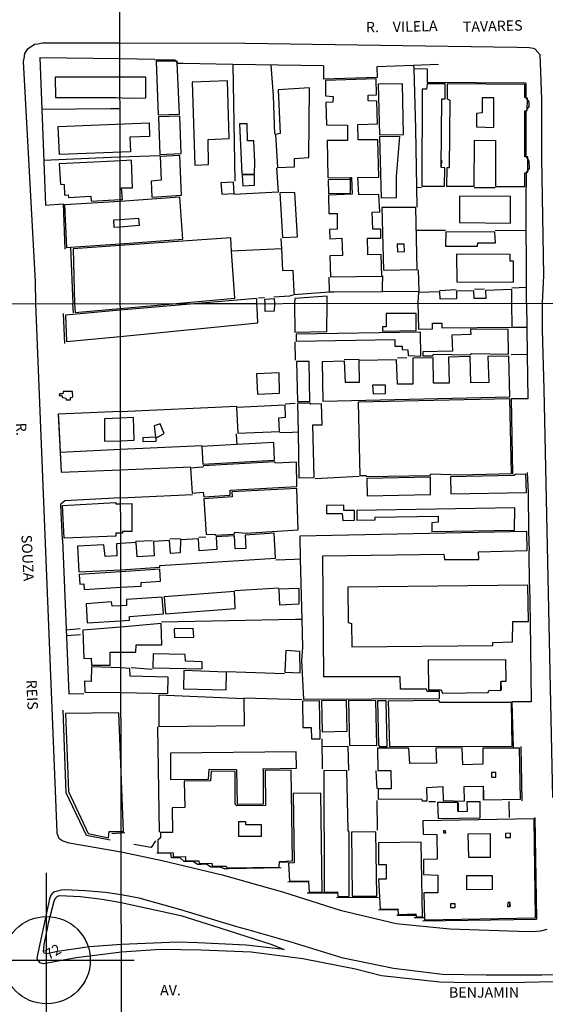
# Model space of a CAD drawing. Extents: x 180702 to 183122, y 1677036 to 1679838.
# Drawn here: x 181644 to 181770, y 1679100 to 1679337 of the extents above; entities that cross this region are included whole.
import ezdxf
from ezdxf.enums import TextEntityAlignment as Align

# ---------------------------------------------------------------- set-up
doc = ezdxf.new("R2010")
doc.units = 0
doc.header["$MEASUREMENT"] = 0
doc.header["$PDMODE"] = 34
doc.header["$PDSIZE"] = 21
for name, color, linetype in [('Identificacao', 4, 'CONTINUOUS'), ('Pontos', 1, 'CONTINUOUS'), ('V-CANTEIRO', 220, 'CONTINUOUS'), ('V-EDIFICACAO', 7, 'CONTINUOUS'), ('V-LOTE', 10, 'CONTINUOUS'), ('V-NOME_DOS_LOGRADOUROS', 7, 'CONTINUOUS'), ('V-QUADRA', 2, 'CONTINUOUS'), ('V-REFERENCIA', 84, 'CONTINUOUS'), ('V-TESTADA', 250, 'CONTINUOUS'), ('X-LIMITE_1000', 6, 'CONTINUOUS')]:
    doc.layers.add(name, color=color, linetype=linetype)
doc.styles.add('cdl', font='romans.shx', dxfattribs={"height": 2.5})

msp = doc.modelspace()

# ---------------------------------------------------------------- linework, layer by layer
at = {"layer": 'Pontos', "linetype": 'Continuous'}
msp.add_point((181650.02, 1679111.08), dxfattribs=at)
at = {"layer": 'V-CANTEIRO'}
msp.add_lwpolyline([(181785.59, 1679107.84), (181768.99, 1679107.49), (181768, 1679107.49), (181755.58, 1679107.45), (181745.1, 1679107.67), (181733.36, 1679109.1), (181721.27, 1679111.57), (181708.76, 1679115.43), (181698.11, 1679118.44), (181695.69, 1679119.12), (181682.28, 1679123.15), (181672.29, 1679125.97), (181667.96, 1679126.78), (181664.21, 1679127.32), (181659.39, 1679127.76), (181654.44, 1679127.98), (181653.42, 1679127.89), (181653.01, 1679127.78), (181651.91, 1679127.5), (181651.47, 1679127.2), (181651.05, 1679126.7), (181650.71, 1679125.82), (181649.27, 1679119.06), (181647.68, 1679111.64), (181647.75, 1679111.21), (181648.31, 1679110.51), (181649.19, 1679110.28), (181649.27, 1679110.29), (181657.09, 1679111.72), (181667.98, 1679113.06), (181677.39, 1679113.72), (181687.17, 1679113.54), (181693.19, 1679113.3), (181699.19, 1679113.06), (181711.56, 1679111.46), (181724.21, 1679108.99), (181730.43, 1679107.39), (181744.47, 1679105.87), (181751.38, 1679105.7), (181764.79, 1679105.83), (181785.7, 1679106.29)], dxfattribs=at)
at = {"layer": 'V-EDIFICACAO'}
for points in [[(181681.16, 1679327.14), (181676.36, 1679327.17), (181676.84, 1679314.22), (181681.94, 1679314.44), (181681.41, 1679326.87)], [(181681.41, 1679326.87), (181681.4, 1679327.14), (181681.16, 1679327.14)], [(181666.67, 1679318.43), (181669.63, 1679318.28), (181673.85, 1679318.31), (181673.85, 1679323.31), (181668.63, 1679323.31), (181666.68, 1679323.31), (181652.12, 1679323.28), (181652.15, 1679318.4)], [(181685.01, 1679322.14), (181685.63, 1679302.19), (181688.91, 1679302.3), (181688.8, 1679308.35), (181693.91, 1679308.53), (181693.47, 1679322.43), (181685.01, 1679322.14)], [(181717, 1679322.54), (181717.03, 1679318.78), (181718.82, 1679318.67), (181718.78, 1679317.32), (181717.11, 1679317.25), (181717.21, 1679311.82), (181722.28, 1679311.78), (181722.32, 1679308.06), (181717.4, 1679308.06), (181717.58, 1679299.16), (181722.83, 1679299.12), (181722.83, 1679298.69), (181717.62, 1679298.65), (181717.73, 1679295.37), (181722.98, 1679295.4), (181723.01, 1679299.23), (181723.27, 1679299.2), (181723.45, 1679295.15), (181717.73, 1679294.93), (181717.8, 1679290.55), (181719.84, 1679290.52), (181719.84, 1679286.8), (181717.94, 1679286.69), (181718.02, 1679284.46), (181720.97, 1679284.61), (181721.08, 1679280.41), (181718.09, 1679280.38), (181718.24, 1679275.31), (181730.56, 1679275.49), (181730.38, 1679280.7), (181727.17, 1679280.63), (181727.14, 1679280.96), (181727.06, 1679284.61), (181730.31, 1679284.64), (181730.27, 1679286.76), (181728.34, 1679286.76), (181728.23, 1679290.88), (181730.09, 1679290.92), (181729.83, 1679295.11), (181724.98, 1679295), (181724.8, 1679299.16), (181729.8, 1679299.27), (181729.58, 1679308.24), (181724.87, 1679308.21), (181724.77, 1679311.93), (181729.51, 1679312.07), (181729.36, 1679317.51), (181727.28, 1679317.65), (181727.28, 1679319), (181729.29, 1679319.04), (181729.21, 1679322.87), (181717, 1679322.54)], [(181705.62, 1679320.28), (181706.13, 1679309.77), (181705.03, 1679309.56), (181705.51, 1679301.57), (181709.56, 1679301.79), (181709.56, 1679303.79), (181713.02, 1679303.98), (181713.13, 1679320.72), (181705.62, 1679320.28)], [(181729.69, 1679321.63), (181729.98, 1679309.41), (181735.74, 1679309.52), (181735.49, 1679321.74), (181729.69, 1679321.63)], [(181741.4, 1679321.74), (181741.29, 1679320.39), (181740.19, 1679320.39), (181740.12, 1679297.12), (181745.63, 1679297.08), (181745.7, 1679301.53), (181744.86, 1679301.57), (181744.86, 1679303.32), (181744.79, 1679301.6), (181744.97, 1679318.09), (181745.74, 1679318.09), (181745.77, 1679321.7), (181741.4, 1679321.74)], [(181765.17, 1679300.37), (181765.62, 1679300.44), (181765.61, 1679300.96), (181765.59, 1679303.55), (181765.58, 1679304.12), (181765.22, 1679304.12), (181764.89, 1679304.12), (181764.92, 1679315.25), (181765.2, 1679315.29), (181765.47, 1679315.32), (181765.48, 1679315.73), (181765.53, 1679317.8), (181765.54, 1679318.24), (181765.16, 1679318.35), (181764.92, 1679318.42), (181764.92, 1679321.52), (181746.21, 1679321.7), (181746.21, 1679318.13), (181746.91, 1679317.76), (181746.69, 1679301.53), (181746.14, 1679301.5), (181746.07, 1679297.08), (181752.74, 1679297.08), (181752.81, 1679308.17), (181757.85, 1679308.1), (181757.81, 1679297.05), (181764.85, 1679297.01), (181764.92, 1679300.33)], [(181755.95, 1679318.35), (181754.6, 1679318.35), (181754.6, 1679314.7), (181753.25, 1679314.55), (181753.25, 1679311.34), (181757.45, 1679311.23), (181757.48, 1679318.35), (181755.95, 1679318.35)], [(181676.91, 1679313.79), (181677.24, 1679304.7), (181682.31, 1679304.92), (181682.02, 1679313.93), (181676.91, 1679313.79)], [(181696.39, 1679312.11), (181696.93, 1679300.04), (181699.93, 1679300), (181700.07, 1679302.92), (181699.82, 1679307.99), (181698.28, 1679308.02), (181698.18, 1679312.07), (181696.39, 1679312.11)], [(181729.98, 1679308.94), (181730.35, 1679294.31), (181734.07, 1679294.35), (181734.07, 1679299.42), (181734.83, 1679309.05), (181729.98, 1679308.94)], [(181677.31, 1679304.27), (181677.53, 1679298.58), (181675.16, 1679298.32), (181675.31, 1679294.46), (181682.42, 1679294.93), (181682.05, 1679304.45), (181677.31, 1679304.27)], [(181653.07, 1679302.51), (181653.37, 1679297.55), (181654.21, 1679297.51), (181654.32, 1679294.98), (181655.17, 1679295.01), (181655.28, 1679294.39), (181660.61, 1679294.72), (181660.76, 1679293.47), (181667.68, 1679293.88), (181668.23, 1679293.9), (181668.02, 1679296.67), (181670.64, 1679296.7), (181670.44, 1679303.34), (181669.2, 1679303.27), (181667.66, 1679303.19), (181666.33, 1679303.13)], [(181697.01, 1679299.82), (181697.15, 1679297.19), (181699.93, 1679297.37), (181699.93, 1679299.78), (181697.01, 1679299.82)], [(181691.87, 1679297.92), (181692.08, 1679295.15), (181695.04, 1679295.33), (181694.93, 1679298.1), (181691.87, 1679297.92)], [(181655.79, 1679282.44), (181667.7, 1679283.28), (181682.78, 1679284.35), (181682.02, 1679294.46), (181667.68, 1679293.41), (181654.36, 1679292.62), (181654.8, 1679282.37)], [(181706.02, 1679295.48), (181706.67, 1679284.75), (181710.25, 1679284.9), (181709.66, 1679295.62), (181706.02, 1679295.48)], [(181749.2, 1679294.67), (181749.17, 1679288.36), (181761.42, 1679288.25), (181761.46, 1679294.64), (181749.2, 1679294.67)], [(181730.56, 1679291.98), (181730.93, 1679276.95), (181739.03, 1679277.06), (181738.72, 1679291.97)], [(181667.69, 1679289.1), (181672.09, 1679289.43), (181672.24, 1679287.62), (181667.69, 1679287.27), (181666.28, 1679287.17), (181666.19, 1679288.99)], [(181656.72, 1679268.8), (181656.86, 1679266.71), (181680.25, 1679268.84), (181695.22, 1679270.16), (181694.46, 1679281.45), (181694.24, 1679284.72), (181667.7, 1679282.85), (181656.38, 1679282.04)], [(181745.92, 1679286.1), (181745.85, 1679282.71), (181753.54, 1679282.71), (181753.62, 1679283.48), (181757.81, 1679283.48), (181757.7, 1679286.03), (181745.92, 1679286.1)], [(181734.25, 1679283.18), (181734.28, 1679281.36), (181735.96, 1679281.4), (181735.89, 1679283.18), (181734.25, 1679283.18)], [(181748.47, 1679280.78), (181748.58, 1679274.14), (181762.15, 1679274.03), (181762.15, 1679279.06), (181761.39, 1679279.1), (181761.35, 1679280.67), (181748.47, 1679280.78)], [(181709.58, 1679268.89), (181709.61, 1679262), (181717.3, 1679262.14), (181717.43, 1679268.9), (181717.4, 1679270.64), (181709.63, 1679270.09)], [(181739.37, 1679271.54), (181739.2, 1679269.25), (181739.34, 1679262.75), (181742.68, 1679262.83), (181742.67, 1679264.16), (181744.98, 1679264.15), (181744.98, 1679263.09), (181761.81, 1679263.23), (181761.76, 1679268.98), (181761.79, 1679272.28), (181755.44, 1679272.06), (181755.48, 1679270.09), (181752.7, 1679270.09), (181752.67, 1679271.99), (181748.44, 1679271.84), (181748.47, 1679270.05), (181744.53, 1679269.91), (181744.46, 1679271.73)], [(181685.45, 1679268.85), (181667.72, 1679267.31), (181654.57, 1679266.14), (181654.83, 1679259.76), (181667.73, 1679260.98), (181700.76, 1679264.29), (181700.56, 1679267.86), (181700.5, 1679268.88)], [(181700.5, 1679268.88), (181700.48, 1679269.86), (181700.47, 1679270.1), (181685.45, 1679268.85)], [(181702.41, 1679269.98), (181704.7, 1679270.09), (181704.75, 1679268.88), (181704.72, 1679267.09), (181702.51, 1679267.01), (181702.49, 1679268.88)], [(181731.57, 1679266.48), (181731.57, 1679263.31), (181730.74, 1679263.31), (181730.74, 1679262.29), (181738.82, 1679262.43), (181738.79, 1679266.48), (181731.57, 1679266.48)], [(181709.94, 1679261.52), (181709.94, 1679259.85), (181733.65, 1679260.28), (181733.69, 1679258.68), (181735.4, 1679258.65), (181735.4, 1679257.88), (181736.78, 1679257.81), (181736.86, 1679256.42), (181739.91, 1679256.28), (181739.81, 1679262.03), (181709.94, 1679261.52)], [(181751.86, 1679262.72), (181751.9, 1679261.45), (181747.35, 1679261.3), (181747.53, 1679257.48), (181740.42, 1679257.3), (181740.42, 1679256.31), (181742.79, 1679256.35), (181742.94, 1679256.71), (181751.72, 1679256.57), (181752.04, 1679256.9), (181760.97, 1679256.71), (181760.86, 1679262.69), (181751.86, 1679262.72)], [(181721.81, 1679249.9), (181721.56, 1679255.04), (181716.17, 1679254.89), (181716.39, 1679245.46), (181761.26, 1679246.44), (181761.04, 1679256.28), (181756.01, 1679256.17), (181756.2, 1679249.9), (181751.93, 1679249.83), (181751.72, 1679256.13), (181746.58, 1679256.02), (181746.73, 1679249.72), (181742.97, 1679249.76), (181742.9, 1679255.88), (181737.95, 1679255.77), (181737.98, 1679249.5), (181734.27, 1679249.5), (181734.05, 1679255.4), (181725.05, 1679255.22), (181725.13, 1679249.9), (181721.81, 1679249.9)], [(181710.01, 1679255), (181710.3, 1679245.35), (181713.25, 1679245.39), (181713.11, 1679255), (181710.01, 1679255)], [(181700.47, 1679251.98), (181700.65, 1679247.14), (181706, 1679247.32), (181705.9, 1679252.23), (181700.47, 1679251.98)], [(181728.33, 1679249.28), (181728.44, 1679247.21), (181731.46, 1679247.24), (181731.39, 1679249.28), (181728.33, 1679249.28)], [(181654.01, 1679247.75), (181653.89, 1679247.2), (181653.14, 1679247.21), (181653.02, 1679246.82), (181653.66, 1679246.81), (181653.85, 1679246.29), (181654.68, 1679246.19), (181654.72, 1679245.73), (181655.76, 1679245.77), (181655.8, 1679246.23), (181656.29, 1679246.5), (181656.21, 1679247.73), (181654.01, 1679247.75)], [(181695.62, 1679243.93), (181695.92, 1679237.74), (181705.93, 1679238.14), (181705.79, 1679241.42), (181707.43, 1679241.6), (181707.35, 1679244.44), (181695.62, 1679243.93)], [(181710.41, 1679237.97), (181710.59, 1679227.03), (181714.27, 1679227.1), (181713.98, 1679239.71), (181716.2, 1679239.78), (181716.06, 1679244.77), (181713.51, 1679244.73), (181713.33, 1679244.95), (181710.3, 1679244.88)], [(181724.87, 1679245.17), (181725.24, 1679227.54), (181726.77, 1679227.58), (181726.84, 1679227.36), (181742.14, 1679227.58), (181742.28, 1679227.94), (181749.46, 1679227.76), (181761.66, 1679228.01), (181761.26, 1679245.97), (181724.87, 1679245.17)], [(181667.77, 1679241.37), (181663.91, 1679241.19), (181663.92, 1679235.81), (181667.77, 1679235.94), (181671.02, 1679236.07), (181670.86, 1679241.53)], [(181675.88, 1679239.49), (181676.21, 1679236.75), (181673.15, 1679236.65), (181673.15, 1679235.7), (181676.32, 1679235.81), (181676.32, 1679236.65), (181678.25, 1679237.67), (181677.3, 1679240), (181675.88, 1679239.49)], [(181695.73, 1679234.98), (181687.28, 1679234.5), (181687.54, 1679230.31), (181704.77, 1679231.29), (181704.58, 1679235.48)], [(181687.72, 1679229.87), (181687.54, 1679229.54), (181684.62, 1679229.36), (181684.95, 1679223.35), (181687.61, 1679223.53), (181687.76, 1679222.48), (181694.09, 1679222.88), (181694.09, 1679224.04), (181710.12, 1679224.92), (181710.08, 1679230.78), (181704.99, 1679230.56), (181704.84, 1679230.82), (181687.72, 1679229.87)], [(181747.02, 1679227.28), (181747.13, 1679223.13), (181765.27, 1679223.46), (181765.12, 1679227.87), (181762.61, 1679227.83), (181762.21, 1679227.54), (181747.02, 1679227.28)], [(181726.91, 1679226.85), (181726.98, 1679222.7), (181742.21, 1679223.02), (181742.21, 1679227.14), (181726.91, 1679226.85)], [(181694.53, 1679223.61), (181694.6, 1679222.48), (181687.76, 1679222), (181688.34, 1679213.41), (181690.49, 1679213.48), (181690.49, 1679213.23), (181695.08, 1679213.48), (181695.22, 1679213.95), (181697.99, 1679213.7), (181710.41, 1679214.5), (181710.12, 1679224.44), (181694.53, 1679223.61)], [(181667.8, 1679220.76), (181670.53, 1679220.8), (181670.53, 1679214.1), (181668.93, 1679214.1), (181668.28, 1679214.09), (181668.28, 1679213.71), (181667.81, 1679213.69), (181666.67, 1679213.69), (181666.64, 1679213.01), (181654.26, 1679212.53), (181653.86, 1679220.34), (181666.69, 1679221.07), (181666.69, 1679220.72)], [(181721.41, 1679219.16), (181721.38, 1679220.47), (181717.22, 1679220.36), (181717.22, 1679218.4), (181721.05, 1679218.47), (181721.16, 1679216.79), (181724, 1679216.83), (181724, 1679219.13), (181721.41, 1679219.16)], [(181724.51, 1679219.13), (181724.51, 1679216.87), (181728.95, 1679216.94), (181728.95, 1679217.52), (181744.07, 1679217.81), (181744.07, 1679216.32), (181742.57, 1679216.21), (181742.57, 1679214.1), (181762.39, 1679214.46), (181762.46, 1679219.82), (181724.51, 1679219.13)], [(181667.82, 1679211.21), (181666.78, 1679211.16), (181666.89, 1679208.29), (181664.08, 1679208.13), (181663.77, 1679210.91), (181657.47, 1679210.57), (181657.74, 1679204.42), (181667.83, 1679204.88), (181677.23, 1679205.5), (181677.23, 1679205.9), (181704.99, 1679207.69), (181704.66, 1679213.7), (181697.74, 1679213.26), (181697.88, 1679210.02), (181695.33, 1679209.95), (181695.15, 1679213.04), (181690.74, 1679212.79), (181690.89, 1679209.77), (181686.7, 1679209.44), (181686.52, 1679212.35), (181682.18, 1679212.13), (181682.11, 1679208.96), (181679.78, 1679208.82), (181679.56, 1679211.91), (181675.7, 1679211.7), (181675.85, 1679208.27), (181671.8, 1679208.02), (181671.51, 1679211.44)], [(181710.94, 1679207.56), (181711.3, 1679192.99), (181711.47, 1679186.31), (181711.21, 1679183.07), (181711.76, 1679173.78), (181744.36, 1679173.96), (181744.36, 1679175.64), (181741.41, 1679175.64), (181741.23, 1679176.18), (181735.03, 1679176.22), (181734.96, 1679179.21), (181716.6, 1679179.17), (181716.35, 1679208.27), (181745.45, 1679208.67), (181745.56, 1679207.36), (181753.83, 1679207.4), (181753.76, 1679209.22), (181765.45, 1679209.51), (181765.34, 1679214.1), (181710.81, 1679213.01)], [(181667.83, 1679204.45), (181657.86, 1679203.81), (181658.01, 1679201.48), (181658.98, 1679201.51), (181659.03, 1679200.17), (181667.83, 1679200.72), (181672.75, 1679200.99), (181672.75, 1679201.86), (181677.38, 1679202.19), (181677.23, 1679205.07)], [(181678.25, 1679198.4), (181678.61, 1679194.32), (181695.3, 1679195.6), (181695.19, 1679199.68), (181678.25, 1679198.4)], [(181705.79, 1679200.22), (181705.97, 1679196.51), (181710.67, 1679196.76), (181710.67, 1679200.44), (181705.79, 1679200.22)], [(181722.36, 1679200.73), (181722.43, 1679192.21), (181723.23, 1679191.99), (181723.34, 1679186.35), (181757.22, 1679186.71), (181757.22, 1679187.44), (181761.95, 1679187.62), (181761.99, 1679192.5), (181765.74, 1679192.5), (181765.63, 1679201.24), (181722.36, 1679200.73)], [(181667.84, 1679196.24), (181665.76, 1679196.13), (181665.6, 1679197.23), (181659.49, 1679196.73), (181659.79, 1679192.12), (181667.85, 1679192.67), (181669.91, 1679192.83), (181669.9, 1679193.71), (181678.1, 1679194.32), (181677.78, 1679198.36), (181669.22, 1679197.75), (181669.22, 1679196.29)], [(181667.85, 1679191.11), (181658.69, 1679190.36), (181658.99, 1679183.61), (181660.69, 1679183.67), (181660.78, 1679182.02), (181665.27, 1679181.98), (181665.32, 1679185.1), (181667.86, 1679185.11), (181671.44, 1679185.14), (181671.51, 1679186.89), (181677.7, 1679186.89), (181677.52, 1679191.99)], [(181680.65, 1679190.68), (181680.73, 1679188.6), (181685.35, 1679188.71), (181685.21, 1679190.83), (181680.65, 1679190.68)], [(181707.46, 1679185.47), (181707.28, 1679180.3), (181710.92, 1679180.12), (181710.81, 1679185.29), (181707.46, 1679185.47)], [(181675.59, 1679184.71), (181675.52, 1679181.36), (181687.36, 1679181.1), (181687.36, 1679182.81), (181683.35, 1679182.92), (181683.31, 1679184.52), (181675.59, 1679184.71)], [(181741.63, 1679183.21), (181741.74, 1679176.07), (181744.76, 1679176.07), (181745.09, 1679175.27), (181756.05, 1679175.38), (181756.31, 1679175.96), (181759.11, 1679175.93), (181759.11, 1679178.08), (181759.18, 1679175.96), (181759.18, 1679178.15), (181760.42, 1679178.15), (181760.35, 1679183.25), (181741.63, 1679183.21)], [(181667.87, 1679181.32), (181660.81, 1679181.57), (181660.72, 1679178.05), (181659.12, 1679178.12), (181659.24, 1679175.48), (181667.88, 1679175.42), (181679.16, 1679175.16), (181679.23, 1679179.06), (181670.09, 1679179.32), (181670.02, 1679181.21)], [(181682.95, 1679180.74), (181682.88, 1679176.33), (181693.15, 1679176.04), (181693.22, 1679180.26), (181682.95, 1679180.74)], [(181676.98, 1679174.76), (181676.98, 1679167.26), (181697.59, 1679167.48), (181697.45, 1679173.92), (181676.98, 1679174.76)], [(181711.5, 1679173.34), (181711.58, 1679167), (181713.54, 1679167), (181713.62, 1679164.24), (181715.69, 1679164.27), (181715.58, 1679173.38), (181711.5, 1679173.34)], [(181716.06, 1679173.41), (181716.2, 1679165.95), (181722.21, 1679166.09), (181722.03, 1679173.49), (181716.06, 1679173.41)], [(181722.54, 1679173.49), (181722.8, 1679162.74), (181729.35, 1679162.71), (181729.13, 1679173.38), (181722.54, 1679173.49)], [(181729.53, 1679173.45), (181729.75, 1679162.78), (181730.01, 1679162.45), (181731.79, 1679162.45), (181731.61, 1679173.45), (181729.53, 1679173.45)], [(181732.08, 1679173.34), (181732.38, 1679162.45), (181761.81, 1679162.52), (181761.66, 1679172.98), (181744.54, 1679172.98), (181744.25, 1679173.52), (181732.08, 1679173.34)], [(181667.93, 1679142), (181668.53, 1679141.98), (181667.34, 1679170.54), (181654.59, 1679170.37), (181655.32, 1679151.62), (181659.98, 1679141.52), (181664.92, 1679140.45), (181665.06, 1679142.01)], [(181729.5, 1679162.05), (181729.57, 1679156.7), (181732.7, 1679156.66), (181732.81, 1679152.25), (181729.68, 1679152.22), (181729.68, 1679149.74), (181740.1, 1679149.85), (181740.21, 1679149.38), (181741.41, 1679149.41), (181741.37, 1679152.62), (181745.16, 1679152.8), (181745.27, 1679149.48), (181750.37, 1679149.3), (181750.33, 1679152.8), (181754.85, 1679152.91), (181754.92, 1679149.59), (181754.96, 1679151.93), (181754.99, 1679149.59), (181763.88, 1679149.74), (181763.59, 1679162.05), (181754.78, 1679162.05), (181754.78, 1679158.19), (181750, 1679158.04), (181749.82, 1679162.09), (181743.52, 1679162.05), (181743.63, 1679158.44), (181737.26, 1679158.37), (181737.04, 1679162.01), (181729.5, 1679162.05)], [(181679.78, 1679160.85), (181679.82, 1679154.51), (181688.89, 1679154.62), (181689.03, 1679156.99), (181695.66, 1679156.92), (181695.81, 1679148.61), (181702.11, 1679148.65), (181702.14, 1679156.73), (181701.93, 1679157.1), (181710.01, 1679157.24), (181709.94, 1679161.18), (181679.78, 1679160.85)], [(181695.73, 1679148.17), (181695.33, 1679148.57), (181695.33, 1679156.41), (181689.54, 1679156.51), (181689.4, 1679154.18), (181683.09, 1679154.11), (181683.2, 1679147.74), (181680.18, 1679147.66), (181680.29, 1679141.8), (181677.41, 1679141.76), (181677.41, 1679140.49), (181676.72, 1679139.94), (181676.72, 1679136.92), (181680.44, 1679136.85), (181680.44, 1679135.9), (181683.35, 1679135.97), (181683.42, 1679134.99), (181686.55, 1679134.99), (181686.63, 1679134.33), (181689.69, 1679134.41), (181689.76, 1679133.68), (181693.15, 1679133.71), (181693.33, 1679133.31), (181705.9, 1679133.46), (181706, 1679134.81), (181709.06, 1679134.92), (181708.77, 1679156.73), (181702.51, 1679156.7), (181702.62, 1679148.25), (181695.73, 1679148.17)], [(181716.57, 1679156.59), (181716.71, 1679127.45), (181719.92, 1679127.52), (181719.96, 1679126.39), (181722.72, 1679126.39), (181722.69, 1679141.87), (181722.43, 1679142.27), (181722.14, 1679156.66), (181716.57, 1679156.59)], [(181756.84, 1679156.16), (181756.84, 1679155.12), (181756.84, 1679155.03), (181757.94, 1679155.05), (181757.92, 1679156.16), (181757.84, 1679156.16), (181756.84, 1679156.16)], [(181712.94, 1679129.91), (181713.07, 1679127.41), (181716.24, 1679127.45), (181715.88, 1679151.23), (181709.28, 1679151.12), (181709.5, 1679134.44), (181708.15, 1679134.41), (181708.34, 1679130.07), (181712.93, 1679130.14)], [(181743.92, 1679148.97), (181744.03, 1679145.15), (181754.19, 1679145.3), (181754.16, 1679149.12), (181750.95, 1679149.12), (181751.02, 1679146.79), (181748.95, 1679146.72), (181748.84, 1679148.9), (181748.77, 1679146.9), (181748.77, 1679149.01), (181743.92, 1679148.97)], [(181740.39, 1679144.6), (181740.46, 1679141.36), (181743.78, 1679141.25), (181743.85, 1679135.35), (181740.57, 1679135.28), (181740.57, 1679131.67), (181743.96, 1679131.49), (181743.99, 1679127.3), (181740.64, 1679127.23), (181740.79, 1679120.78), (181767.45, 1679121.26), (181767.1, 1679145.07), (181740.39, 1679144.6)], [(181697.12, 1679144.31), (181696.1, 1679144.31), (181696.1, 1679140.89), (181701.67, 1679140.89), (181701.67, 1679143.62), (181697.88, 1679143.62), (181697.88, 1679144.31), (181697.12, 1679144.31)], [(181723.27, 1679141.87), (181723.38, 1679126.43), (181729.35, 1679126.47), (181729.13, 1679141.95), (181723.27, 1679141.87)], [(181745.38, 1679142.13), (181745.38, 1679141.65), (181745.89, 1679141.65), (181745.82, 1679142.13), (181745.38, 1679142.13)], [(181751.21, 1679141.36), (181751.35, 1679135.83), (181756.67, 1679135.86), (181756.67, 1679141.44), (181751.21, 1679141.36)], [(181760.28, 1679141.51), (181760.28, 1679140.56), (181761.48, 1679140.6), (181761.48, 1679141.58), (181760.28, 1679141.51)], [(181729.72, 1679139.32), (181729.75, 1679134.04), (181731.61, 1679134.04), (181731.61, 1679130.54), (181729.75, 1679130.51), (181730.12, 1679123.37), (181734.42, 1679123.41), (181734.49, 1679122.06), (181738.68, 1679122.24), (181738.75, 1679121.48), (181740.28, 1679121.48), (181739.95, 1679139.47), (181729.72, 1679139.32)], [(181754.74, 1679131.35), (181750.84, 1679131.35), (181750.84, 1679128.1), (181757.11, 1679128.14), (181757.11, 1679131.35), (181754.74, 1679131.35)], [(181747.56, 1679124.64), (181747.05, 1679124.64), (181747.05, 1679123.7), (181748.15, 1679123.7), (181748.15, 1679124.64), (181747.56, 1679124.64)], [(181760.82, 1679124.94), (181760.71, 1679123.99), (181761.26, 1679123.99), (181761.26, 1679124.72), (181761.33, 1679123.99), (181761.33, 1679124.94), (181760.82, 1679124.94)]]:
    msp.add_lwpolyline(points, close=True, dxfattribs=at)
at = {"layer": 'V-EDIFICACAO', "linetype": 'Continuous'}
msp.add_lwpolyline([(181670.05, 1679308.86), (181670.2, 1679305.37), (181653.11, 1679304.68), (181652.82, 1679311.45), (181674.62, 1679312.33), (181674.76, 1679309.05), (181670.12, 1679308.86)], close=True, dxfattribs=at)
at = {"layer": 'V-LOTE'}
for points in [[(181667.62, 1679327.69), (181648.39, 1679327.96)], [(181648.39, 1679327.96), (181648.87, 1679315.62)], [(181675.95, 1679327.56), (181667.62, 1679327.69)], [(181694.73, 1679326.37), (181682.84, 1679326.56), (181681.68, 1679326.58)], [(181716.49, 1679326.02), (181694.73, 1679326.37)], [(181694.73, 1679326.37), (181695.26, 1679298.32)], [(181703.92, 1679326.21), (181704.41, 1679318.86), (181704.79, 1679309.61)], [(181716.49, 1679326.02), (181716.55, 1679322.84)], [(181738.16, 1679326.11), (181729.35, 1679325.79)], [(181729.35, 1679325.79), (181729.41, 1679323.24)], [(181744.19, 1679326.33), (181738.16, 1679326.11)], [(181738.16, 1679326.11), (181738.19, 1679325.35)], [(181738.19, 1679325.35), (181738.63, 1679310.89), (181738.88, 1679296.83)], [(181738.19, 1679325.35), (181741.41, 1679325.3), (181741.41, 1679322.03)], [(181648.87, 1679315.62), (181665.35, 1679315.78)], [(181648.87, 1679315.62), (181649.78, 1679292.55)], [(181665.35, 1679315.78), (181667.64, 1679315.8)], [(181649.36, 1679303.38), (181665.45, 1679304.08)], [(181665.45, 1679304.08), (181667.66, 1679304.18)], [(181667.66, 1679304.18), (181669.95, 1679304.26)], [(181669.95, 1679304.26), (181677.23, 1679304.5)], [(181705.22, 1679301.54), (181705.63, 1679295.66), (181695.01, 1679295.07)], [(181738.88, 1679296.83), (181740.04, 1679296.8)], [(181738.88, 1679296.83), (181738.97, 1679292.09)], [(181757.8, 1679296.69), (181752.74, 1679296.74)], [(181765.28, 1679268.98), (181765.21, 1679296.94)], [(181649.78, 1679292.55), (181654.02, 1679292.87)], [(181745.85, 1679286.45), (181738.84, 1679286.45)], [(181765.2, 1679286.42), (181757.79, 1679286.4)], [(181706.29, 1679284.52), (181706.42, 1679282.03)], [(181706.42, 1679282.03), (181694.46, 1679281.45)], [(181706.42, 1679282.03), (181706.7, 1679276.8), (181709.18, 1679276.91), (181709.43, 1679271.8), (181709.46, 1679271.08)], [(181717.98, 1679271.74), (181717.89, 1679275.23)], [(181730.74, 1679272.88), (181730.81, 1679275.55)], [(181739.47, 1679271.85), (181739.35, 1679277.01)], [(181730.72, 1679271.8), (181730.74, 1679272.88)], [(181765.25, 1679272.78), (181761.76, 1679272.62)], [(181704.62, 1679270.51), (181708.46, 1679270.74), (181709.46, 1679271.08)], [(181709.46, 1679271.08), (181710.46, 1679271.16), (181717.98, 1679271.73), (181717.98, 1679271.74)], [(181717.98, 1679271.74), (181718.98, 1679271.75), (181730.72, 1679271.8)], [(181730.72, 1679271.8), (181739.47, 1679271.85)], [(181744.36, 1679272.06), (181748.36, 1679272.31)], [(181752.82, 1679272.36), (181755.19, 1679272.44)], [(181700.95, 1679270.28), (181702.37, 1679270.31)], [(181765.28, 1679268.98), (181765.37, 1679263.11)], [(181765.37, 1679263.11), (181761.99, 1679263.11)], [(181765.37, 1679263.11), (181765.47, 1679256.67)], [(181709.64, 1679259.72), (181709.72, 1679255.27)], [(181765.47, 1679256.67), (181761.64, 1679256.58)], [(181765.47, 1679256.67), (181765.63, 1679245.98)], [(181725.06, 1679255.47), (181721.51, 1679255.37)], [(181736.58, 1679255.87), (181734.34, 1679255.77)], [(181709.73, 1679244.89), (181707.33, 1679244.75)], [(181765.63, 1679245.98), (181761.64, 1679245.98)], [(181652.81, 1679242.33), (181652.8, 1679242.33), (181653.5, 1679228.39)], [(181667.76, 1679242.98), (181652.81, 1679242.33)], [(181667.76, 1679242.98), (181695.72, 1679244.2)], [(181695.58, 1679237.59), (181695.66, 1679236.07)], [(181709.11, 1679237.93), (181706.06, 1679237.82)], [(181710.41, 1679237.97), (181709.11, 1679237.93)], [(181695.66, 1679236.07), (181695.73, 1679234.98)], [(181667.78, 1679233.83), (181653.28, 1679233.06)], [(181687.32, 1679234.73), (181667.78, 1679233.83)], [(181653.5, 1679228.39), (181667.79, 1679228.95)], [(181667.79, 1679228.95), (181684.69, 1679229.66)], [(181725.1, 1679227.31), (181714.53, 1679226.74)], [(181765.66, 1679223.45), (181765.78, 1679214.09)], [(181667.8, 1679222.18), (181654.38, 1679221.48), (181653.42, 1679220.67)], [(181667.8, 1679222.18), (181685.06, 1679223)], [(181653.85, 1679212.14), (181655.36, 1679175.06)], [(181671.39, 1679211.77), (181675.42, 1679211.94)], [(181679.59, 1679212.33), (181682.18, 1679212.44)], [(181686.59, 1679212.75), (181688.24, 1679212.86)], [(181766.02, 1679201.4), (181765.94, 1679209.43)], [(181705.11, 1679207.28), (181709.58, 1679207.49), (181710.94, 1679207.56)], [(181705.78, 1679200.5), (181695.2, 1679199.86)], [(181711.3, 1679192.99), (181709.8, 1679192.96), (181677.61, 1679192.31)], [(181766.13, 1679192.42), (181766.37, 1679173.18)], [(181658.11, 1679190.69), (181654.74, 1679190.39)], [(181654.79, 1679189.14), (181658.19, 1679189.35)], [(181670.33, 1679181.4), (181675.34, 1679181.01)], [(181693.27, 1679180.46), (181707.2, 1679179.97)], [(181655.36, 1679175.06), (181658.95, 1679175.15)], [(181697.43, 1679174.14), (181711.33, 1679173.71)], [(181766.37, 1679173.18), (181761.75, 1679173.17)], [(181676.68, 1679167.14), (181677.03, 1679141.82)], [(181716.13, 1679164.27), (181716.2, 1679157.08)], [(181716.15, 1679162.41), (181722.4, 1679162.54), (181722.51, 1679156.7)], [(181729.09, 1679156.6), (181729.3, 1679152.28)], [(181729.3, 1679149.45), (181729.44, 1679142.3)], [(181741.83, 1679149.22), (181743.44, 1679149.22)], [(181761.03, 1679149.18), (181761.1, 1679145.4)], [(181676.19, 1679139.78), (181675.14, 1679138.12), (181671, 1679138.91)]]:
    msp.add_lwpolyline(points, dxfattribs=at)
at = {"layer": 'V-QUADRA'}
msp.add_lwpolyline([(181771.58, 1679150.15), (181769.55, 1679248.29), (181769.13, 1679262.59), (181769.13, 1679269), (181769.48, 1679275.61), (181768.99, 1679303.91), (181768.97, 1679318.05), (181768.61, 1679326.74), (181768.53, 1679328.64), (181767.37, 1679330.01), (181766.93, 1679330.23), (181765.93, 1679330.37), (181762.98, 1679330.41), (181746.5, 1679330.65), (181697.66, 1679331.37), (181667.62, 1679331.5), (181649.05, 1679331.44), (181647.93, 1679331.26), (181647.15, 1679331.14), (181645.38, 1679329.92), (181644.71, 1679329.01), (181644.53, 1679327.8), (181644.42, 1679327.11), (181647.26, 1679274.16), (181647.39, 1679268.79), (181652.46, 1679141.86), (181652.46, 1679141.86), (181652.47, 1679141.62), (181652.95, 1679140.38), (181653.92, 1679139.76), (181655.4, 1679139.31), (181655.48, 1679139.3), (181667.94, 1679137.14), (181677.75, 1679135.03), (181692.2, 1679131.61), (181706.65, 1679127.49), (181720.54, 1679123.11), (181733.95, 1679119.86), (181746.87, 1679118.6), (181765.72, 1679117.95), (181767.67, 1679118.06), (181768.72, 1679118.12), (181770.25, 1679118.56)], dxfattribs=at)
at = {"layer": 'V-REFERENCIA'}
for points in [[(181650.31, 1679119.13), (181650.51, 1679120.08), (181651.84, 1679125.24), (181652.14, 1679126.01), (181652.63, 1679126.47), (181652.74, 1679126.49)], [(181652.74, 1679126.49), (181653.16, 1679126.59), (181658.2, 1679126.37), (181663.35, 1679125.77), (181667.96, 1679124.95)], [(181667.96, 1679124.95), (181682.28, 1679121.85), (181691.65, 1679118.84)], [(181649.78, 1679112.69), (181649.41, 1679112.76), (181649.28, 1679113.07), (181649.41, 1679114.84), (181650.31, 1679119.13)], [(181691.65, 1679118.84), (181704.15, 1679114.82), (181707.08, 1679113.65), (181697.93, 1679114.69), (181686.31, 1679115.21)], [(181667.98, 1679114.87), (181660.33, 1679114.28), (181652.65, 1679113.15), (181650.1, 1679112.63), (181649.78, 1679112.69)], [(181686.31, 1679115.21), (181681.44, 1679115.43), (181667.98, 1679114.87)]]:
    msp.add_lwpolyline(points, dxfattribs=at)
at = {"layer": 'V-TESTADA'}
for points in [[(181667.62, 1679327.69), (181648.39, 1679327.96)], [(181648.39, 1679327.96), (181648.87, 1679315.62)], [(181675.95, 1679327.56), (181667.62, 1679327.69)], [(181675.95, 1679327.56), (181680.84, 1679327.48), (181681.16, 1679327.14)], [(181681.16, 1679327.14), (181681.41, 1679326.87)], [(181681.41, 1679326.87), (181681.68, 1679326.58)], [(181694.73, 1679326.37), (181682.84, 1679326.56), (181681.68, 1679326.58)], [(181716.49, 1679326.02), (181694.73, 1679326.37)], [(181738.16, 1679326.11), (181729.35, 1679325.79)], [(181744.19, 1679326.33), (181738.16, 1679326.11)], [(181729.41, 1679323.24), (181716.55, 1679322.84)], [(181765.15, 1679321.84), (181741.41, 1679322.03)], [(181765.15, 1679321.84), (181765.16, 1679319.35), (181765.16, 1679318.35)], [(181765.16, 1679318.35), (181765.53, 1679317.8)], [(181765.53, 1679317.8), (181765.83, 1679317.35), (181765.81, 1679316.25), (181765.48, 1679315.73)], [(181648.87, 1679315.62), (181649.78, 1679292.55)], [(181765.48, 1679315.73), (181765.2, 1679315.29)], [(181765.2, 1679315.29), (181765.18, 1679315.25)], [(181765.22, 1679304.12), (181765.22, 1679305.12), (181765.18, 1679314.25), (181765.18, 1679315.25)], [(181765.22, 1679304.12), (181765.59, 1679303.55)], [(181765.59, 1679303.55), (181765.86, 1679303.12), (181765.92, 1679301.37), (181765.61, 1679300.96)], [(181765.61, 1679300.96), (181765.17, 1679300.37)], [(181765.17, 1679300.37), (181765.18, 1679299.37), (181765.21, 1679296.94)], [(181765.28, 1679268.98), (181765.21, 1679296.94)], [(181654.02, 1679292.87), (181654.42, 1679281.94)], [(181655.79, 1679282.44), (181656.36, 1679268.8)], [(181656.47, 1679266.69), (181656.36, 1679268.8)], [(181765.28, 1679268.98), (181765.37, 1679263.11)], [(181654.41, 1679259.28), (181654.05, 1679266.49)], [(181765.37, 1679263.11), (181765.47, 1679256.67)], [(181765.47, 1679256.67), (181765.63, 1679245.98)], [(181761.64, 1679245.98), (181761.96, 1679227.9)], [(181652.81, 1679242.33), (181652.86, 1679241.33)], [(181652.86, 1679241.33), (181653.5, 1679228.39)], [(181765.41, 1679228.27), (181765.66, 1679223.45)], [(181765.66, 1679223.45), (181765.78, 1679214.09)], [(181653.85, 1679212.14), (181653.43, 1679220.44), (181653.42, 1679220.67)], [(181765.78, 1679214.09), (181765.94, 1679209.43)], [(181653.85, 1679212.14), (181655.36, 1679175.06)], [(181766.02, 1679201.4), (181765.94, 1679209.43)], [(181766.02, 1679201.4), (181766.13, 1679192.42)], [(181766.13, 1679192.42), (181766.37, 1679173.18)], [(181665.28, 1679139.9), (181659.63, 1679141.07), (181654.75, 1679151.32), (181653.99, 1679171.15)], [(181761.75, 1679173.17), (181762.09, 1679162.29)], [(181763.89, 1679162.47), (181764.16, 1679149.38)], [(181761.03, 1679149.18), (181761.1, 1679145.4)], [(181767.27, 1679145.36), (181767.71, 1679120.91)], [(181668.78, 1679141.7), (181665.7, 1679141.41)], [(181680.04, 1679135.7), (181679.85, 1679136.7), (181676.46, 1679136.78)], [(181683.08, 1679134.81), (181682.08, 1679135.65), (181681.04, 1679135.67), (181680.04, 1679135.7)], [(181686.25, 1679134.08), (181685.25, 1679134.78), (181684.08, 1679134.8), (181683.08, 1679134.81)], [(181689.45, 1679133.45), (181688.45, 1679134.13), (181687.25, 1679134.1), (181686.25, 1679134.08)], [(181692.74, 1679133.02), (181691.74, 1679133.45), (181690.45, 1679133.45), (181689.45, 1679133.45)], [(181706.39, 1679133.28), (181693.74, 1679133.04), (181692.74, 1679133.02)], [(181708.02, 1679134.64), (181706.17, 1679134.58)], [(181712.94, 1679129.91), (181711.79, 1679129.89), (181707.97, 1679129.83)], [(181719.75, 1679127.22), (181712.62, 1679127.18)], [(181729.75, 1679126.17), (181719.68, 1679126.05)], [(181734.29, 1679123.19), (181729.72, 1679123.1)], [(181738.63, 1679121.84), (181734.14, 1679121.8)], [(181740.59, 1679121.26), (181738.33, 1679121.28)], [(181740.32, 1679120.56), (181767.71, 1679120.91)]]:
    msp.add_lwpolyline(points, dxfattribs=at)
at = {"layer": 'X-LIMITE_1000', "linetype": 'Continuous'}
for p, q in [((181671.4, 1677051.65), (181666.8, 1679823.04)), ((183115.01, 1679271.13), (180702.87, 1679267.18))]:
    msp.add_line(p, q, dxfattribs=at)

# ---------------------------------------------------------------- texts
at = {"layer": 'Identificacao', "linetype": 'Continuous', "style": 'cdl'}
msp.add_attdef('72', (181650.52, 1679111.08), '72', height=2.5, rotation=30, dxfattribs=at)
at = {"layer": 'V-NOME_DOS_LOGRADOUROS'}
for s, rotation, p in [('VILELA', 1.558, (181738.55, 1679335.19)), ('TAVARES', 1.558, (181757.17, 1679335.26)), ('R.', 1.558, (181728.29, 1679335.02)), ('R.', 272.8624, (181643.63, 1679238.68)), ('SOUZA', 272.8624, (181645.15, 1679207.74)), ('REIS', 272.8624, (181646.22, 1679174.86))]:
    msp.add_text(s, height=2.5, rotation=rotation, dxfattribs=at).set_placement(p, align=Align.MIDDLE)
for s, p in [('AV.', (181679.78, 1679103.55)), ('BENJAMIN', (181755.09, 1679103.01))]:
    msp.add_text(s, height=2.5, dxfattribs=at).set_placement(p, align=Align.MIDDLE)

doc.saveas('drawing.dxf')
